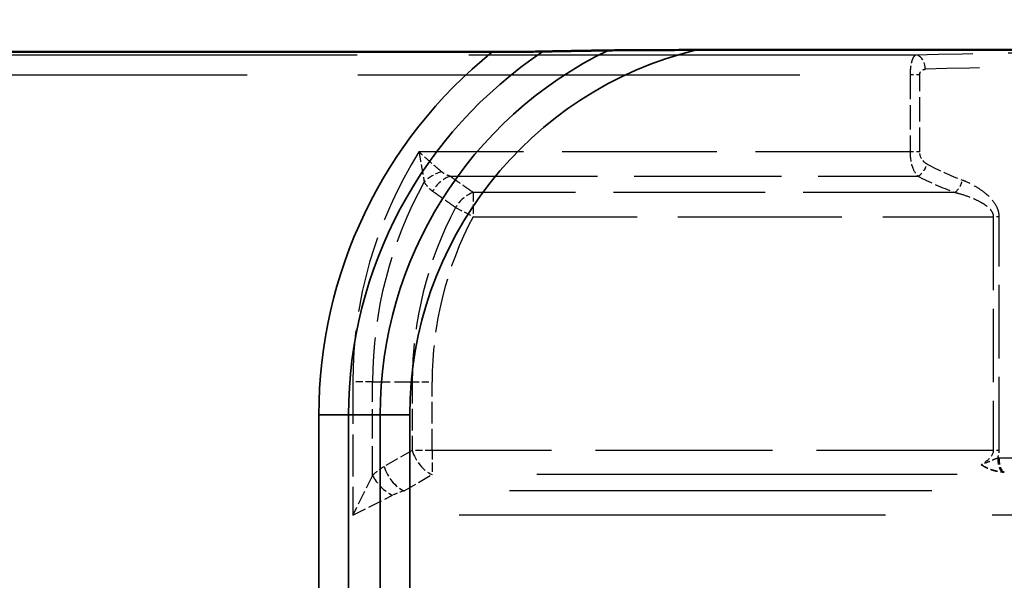
# Model space of a CAD drawing. Units: millimetres. Extents: x 0 to 11298, y 0 to 2970.
# Drawn here: x 10416 to 10451, y 2392 to 2412 of the extents above; entities that cross this region are included whole.
import ezdxf

# ---------------------------------------------------------------- set-up
doc = ezdxf.new("R2010")
doc.units = ezdxf.units.MM
doc.header["$LTSCALE"] = 5
doc.linetypes.add('DASHED', pattern=[0.2067, 0.1654, -0.0413])
for name, color, linetype, lineweight in [('Bemaßung (ISO)', 7, 'Continuous', 25), ('Bemaßungen(DIN)', 7, 'Continuous', 25), ('Sichtbar (ISO)', 7, 'Continuous', 50), ('Sichtbar schmal (ISO)', 7, 'Continuous', 35), ('Verdeckt (ISO)', 7, 'DASHED', 35), ('Verdeckt schmal (ISO)', 7, 'DASHED', 25)]:
    doc.layers.add(name, color=color, linetype=linetype, lineweight=lineweight)
doc.styles.add('BemaßungstextDataSheet', font='GIL_____.TTF')
doc.dimstyles.new('BemaßungDataSheet', dxfattribs={"dimscale": 5, "dimtxt": 3, "dimasz": 2.5, "dimexe": 3.175, "dimexo": 0.8, "dimgap": 0.8, "dimtad": 1, "dimdec": 0, "dimrnd": 1e-08, "dimtxsty": 'BemaßungstextDataSheet', "dimcen": 0.09, "dimdle": 10, "dimclrd": 256, "dimclre": 256, "dimclrt": 256, "dimadec": 0, "dimazin": 2, "dimtfac": 1.166667, "dimtdec": 1, "dimtmove": 0, "dimatfit": 3, "dimfxl": 0, "dimtolj": 1, "dimtzin": 0, "dimlwd": -1, "dimlwe": -1, "dimarcsym": 0})

# ---------------------------------------------------------------- blocks, each defined once
blk = doc.blocks.new('*D132')
at = {"layer": 'Bemaßung (ISO)', "transparency": 16777216}
for p, q in [((10367.407, 2390.301), (10367.407, 2452.176)), ((10867.407, 2390.301), (10867.407, 2452.176)), ((10379.907, 2436.301), (10854.907, 2436.301))]:
    blk.add_line(p, q, dxfattribs=at)
for points in [[(10379.907, 2438.385), (10379.907, 2434.218), (10367.407, 2436.301)], [(10854.907, 2438.385), (10854.907, 2434.218), (10867.407, 2436.301)]]:
    blk.add_solid(points, dxfattribs=at)
at = {"layer": 'Defpoints', "color": 0, "transparency": 16777216}
for p in [(10867.407, 2436.301), (10367.407, 2386.301), (10867.407, 2386.301)]:
    blk.add_point(p, dxfattribs=at)
at = {"layer": 'Bemaßung (ISO)', "transparency": 16777216, "insert": (10601.879, 2440.301), "char_height": 15, "attachment_point": 7, "style": 'BemaßungstextDataSheet'}
blk.add_mtext('\\A1;500', dxfattribs=at)
blk = doc.blocks.new('*D142')
at = {"layer": 'Bemaßungen(DIN)', "transparency": 16777216}
for p, q in [((10364.607, 2410.958), (10321.532, 2410.958)), ((10337.407, 2398.458), (10337.407, 1823.458)), ((10423.407, 1810.958), (10321.532, 1810.958))]:
    blk.add_line(p, q, dxfattribs=at)
for points in [[(10335.324, 2398.458), (10339.49, 2398.458), (10337.407, 2410.958)], [(10335.324, 1823.458), (10339.49, 1823.458), (10337.407, 1810.958)]]:
    blk.add_solid(points, dxfattribs=at)
at = {"layer": 'Defpoints', "color": 0, "transparency": 16777216}
for p in [(10368.607, 2410.958), (10337.407, 1810.958), (10427.407, 1810.958)]:
    blk.add_point(p, dxfattribs=at)
at = {"layer": 'Bemaßungen(DIN)', "transparency": 16777216, "insert": (10333.407, 2095.376), "char_height": 15, "attachment_point": 7, "rotation": 90, "style": 'BemaßungstextDataSheet'}
blk.add_mtext('\\A1;600', dxfattribs=at)

msp = doc.modelspace()

# ---------------------------------------------------------------- linework, layer by layer
at = {"layer": 'Sichtbar (ISO)'}
for p, q in [((10432.463, 2410.888), (10409.351, 2410.888)), ((10617.407, 2410.958), (10439.746, 2410.958))]:
    msp.add_line(p, q, dxfattribs=at)
for points, knots in [([(10432.463, 2410.888), (10432.813, 2410.888), (10433.228, 2410.89), (10433.793, 2410.896), (10434.049, 2410.899), (10434.273, 2410.904)], [0.2787314, 0.2787314, 0.2787314, 0.2787314, 0.3836117, 0.3836117, 0.4550587, 0.4550587, 0.4550587, 0.4550587]), ([(10436.591, 2410.943), (10436.794, 2410.946), (10437.01, 2410.948), (10437.984, 2410.957), (10438.945, 2410.958), (10439.746, 2410.958)], [0.8956145, 0.8956145, 0.8956145, 0.8956145, 0.9563959, 0.9563959, 1.1968669, 1.1968669, 1.1968669, 1.1968669])]:
    msp.add_open_spline(points, degree=3, knots=knots, dxfattribs=at)
msp.add_rational_spline([(10436.591, 2410.943), (10435.474, 2410.926), (10434.273, 2410.904)], [1.00379719937, 1.00610644857, 1.00275502542], degree=2, dxfattribs=at)
at = {"layer": 'Sichtbar schmal (ISO)'}
for p, q in [((10427.346, 2397.958), (10426.286, 2397.958)), ((10426.286, 2391.579), (10426.286, 2397.958)), ((10427.346, 2397.958), (10427.346, 2391.579)), ((10428.468, 2397.958), (10427.346, 2397.958)), ((10429.528, 2397.958), (10428.468, 2397.958)), ((10428.468, 2390.458), (10428.468, 2397.958)), ((10429.528, 2397.958), (10429.528, 2390.458))]:
    msp.add_line(p, q, dxfattribs=at)
for radius, start in [(16.621, 128.9289), (15.561, 123.7017), (14.439, 115.9396), (13.379, 103.6646)]:
    msp.add_arc((10442.907, 2397.958), radius, start, 180, dxfattribs=at)
at = {"layer": 'Verdeckt (ISO)', "ltscale": 0.32495}
msp.add_open_spline([(10449.891, 2396.179), (10449.891, 2396.179), (10449.892, 2396.179), (10449.961, 2396.132), (10450.034, 2396.091), (10450.184, 2396.023), (10450.262, 2395.995), (10450.444, 2395.945), (10450.549, 2395.926), (10450.659, 2395.918)], degree=3, knots=[-0.00022872, -0.00022872, -0.00022872, -0.00022872, 0, 0, 0.02623338, 0.02623338, 0.05211488, 0.05211488, 0.08522552, 0.08522552, 0.08522552, 0.08522552], dxfattribs=at)
at = {"layer": 'Verdeckt (ISO)', "ltscale": 0.021401}
msp.add_open_spline([(10450.659, 2395.918), (10450.678, 2395.917), (10450.697, 2395.915), (10450.716, 2395.915)], degree=3, dxfattribs=at)
at = {"layer": 'Verdeckt schmal (ISO)', "ltscale": 19.269388}
msp.add_line((10447.567, 2410.772), (10367.907, 2410.772), dxfattribs=at)
at = {"layer": 'Verdeckt schmal (ISO)', "ltscale": 19.049387}
msp.add_line((10368.607, 2410.073), (10447.357, 2410.073), dxfattribs=at)
at = {"layer": 'Verdeckt schmal (ISO)', "ltscale": 1.046214}
for p, q in [((10447.357, 2410.073), (10447.357, 2407.326)), ((10447.7, 2407.326), (10447.7, 2410.073))]:
    msp.add_line(p, q, dxfattribs=at)
at = {"layer": 'Verdeckt schmal (ISO)', "ltscale": 0.143982}
for p, q in [((10447.7, 2410.073), (10447.357, 2410.073)), ((10447.7, 2407.326), (10447.357, 2407.326))]:
    msp.add_line(p, q, dxfattribs=at)
at = {"layer": 'Verdeckt schmal (ISO)', "ltscale": 6.66768}
msp.add_line((10447.357, 2407.326), (10429.854, 2407.326), dxfattribs=at)
at = {"layer": 'Verdeckt schmal (ISO)', "ltscale": 6.351148}
msp.add_line((10430.959, 2406.46), (10447.631, 2406.46), dxfattribs=at)
at = {"layer": 'Verdeckt schmal (ISO)', "ltscale": 0.398819}
for p, q in [((10431.784, 2405.883), (10431.784, 2405.016)), ((10430.321, 2396.69), (10430.321, 2395.824))]:
    msp.add_line(p, q, dxfattribs=at)
at = {"layer": 'Verdeckt schmal (ISO)', "ltscale": 6.540734}
msp.add_line((10448.954, 2405.883), (10431.784, 2405.883), dxfattribs=at)
at = {"layer": 'Verdeckt schmal (ISO)', "ltscale": 0.299089}
for p, q in [((10431.159, 2405.347), (10431.784, 2405.016)), ((10428.2, 2399.128), (10427.493, 2399.128)), ((10429.614, 2399.128), (10430.321, 2399.128)), ((10430.321, 2396.69), (10429.614, 2396.69))]:
    msp.add_line(p, q, dxfattribs=at)
at = {"layer": 'Verdeckt schmal (ISO)', "ltscale": 7.062759}
msp.add_line((10431.784, 2405.016), (10450.324, 2405.016), dxfattribs=at)
at = {"layer": 'Verdeckt schmal (ISO)', "ltscale": 3.171743}
for p, q in [((10450.324, 2405.016), (10450.324, 2396.69)), ((10450.533, 2396.69), (10450.533, 2405.016))]:
    msp.add_line(p, q, dxfattribs=at)
at = {"layer": 'Verdeckt schmal (ISO)', "ltscale": 0.081745}
for p, q in [((10450.533, 2405.016), (10450.324, 2405.016)), ((10450.533, 2396.69), (10450.324, 2396.69))]:
    msp.add_line(p, q, dxfattribs=at)
at = {"layer": 'Verdeckt schmal (ISO)', "ltscale": 1.808271}
msp.add_line((10427.493, 2399.128), (10427.493, 2394.381), dxfattribs=at)
at = {"layer": 'Verdeckt schmal (ISO)', "ltscale": 1.269542}
msp.add_line((10428.2, 2395.795), (10428.2, 2399.128), dxfattribs=at)
at = {"layer": 'Verdeckt schmal (ISO)', "ltscale": 0.761779}
msp.add_line((10428.2, 2399.128), (10429.614, 2399.128), dxfattribs=at)
at = {"layer": 'Verdeckt schmal (ISO)', "ltscale": 0.928529}
for p, q in [((10429.614, 2399.128), (10429.614, 2396.69)), ((10430.321, 2396.69), (10430.321, 2399.128))]:
    msp.add_line(p, q, dxfattribs=at)
at = {"layer": 'Verdeckt schmal (ISO)', "ltscale": 0.581794}
for p, q in [((10429.614, 2396.69), (10428.614, 2396.113)), ((10429.321, 2395.247), (10430.321, 2395.824))]:
    msp.add_line(p, q, dxfattribs=at)
at = {"layer": 'Verdeckt schmal (ISO)', "ltscale": 7.619909}
msp.add_line((10450.324, 2396.69), (10430.321, 2396.69), dxfattribs=at)
at = {"layer": 'Verdeckt schmal (ISO)', "ltscale": 0.616694}
for p, q in [((10428.2, 2395.795), (10427.493, 2394.381)), ((10427.493, 2394.381), (10428.907, 2395.088))]:
    msp.add_line(p, q, dxfattribs=at)
at = {"layer": 'Verdeckt schmal (ISO)', "ltscale": 18.102156}
msp.add_line((10617.407, 2395.824), (10430.321, 2395.824), dxfattribs=at)
at = {"layer": 'Verdeckt schmal (ISO)', "ltscale": 18.198915}
msp.add_line((10617.407, 2395.247), (10429.321, 2395.247), dxfattribs=at)
at = {"layer": 'Verdeckt schmal (ISO)', "ltscale": 18.375832}
msp.add_line((10617.407, 2394.381), (10427.493, 2394.381), dxfattribs=at)
at = {"layer": 'Verdeckt schmal (ISO)', "ltscale": 3.29275}
msp.add_arc((10442.907, 2399.128), 15.414, 147.8695, 180, dxfattribs=at)
at = {"layer": 'Verdeckt schmal (ISO)', "ltscale": 2.833982}
msp.add_arc((10442.907, 2399.128), 14.707, 151.0164, 180, dxfattribs=at)
at = {"layer": 'Verdeckt schmal (ISO)', "ltscale": 2.465409}
msp.add_arc((10442.907, 2399.128), 13.293, 152.1032, 180, dxfattribs=at)
at = {"layer": 'Verdeckt schmal (ISO)', "ltscale": 2.334258}
msp.add_arc((10442.907, 2399.128), 12.586, 152.1032, 180, dxfattribs=at)
at = {"layer": 'Verdeckt schmal (ISO)', "ltscale": 0.254328}
msp.add_arc((10429.614, 2394.381), 2, 120, 135, dxfattribs=at)
at = {"layer": 'Verdeckt schmal (ISO)', "ltscale": 6.122835}
msp.add_ellipse((10454.907, 2410.486), major_axis=(-11, 0), ratio=0.034921, start_param=3.981858, end_param=5.44292, dxfattribs=at)
at = {"layer": 'Verdeckt schmal (ISO)', "ltscale": 0.294137}
msp.add_ellipse((10447.567, 2410.272), major_axis=(-0.016, 0.5), ratio=0.667084, start_param=4.691523, end_param=6.236322, dxfattribs=at)
at = {"layer": 'Verdeckt schmal (ISO)', "ltscale": 5.844575}
msp.add_ellipse((10454.907, 2409.986), major_axis=(10.5, 0), ratio=0.036584, start_param=0.840265, end_param=2.301328, dxfattribs=at)
at = {"layer": 'Verdeckt schmal (ISO)', "ltscale": 0.225873}
msp.add_ellipse((10447.631, 2406.893), major_axis=(-0.227, -0.446), ratio=0.617914, start_param=0.689218, end_param=1.875617, dxfattribs=at)
at = {"layer": 'Verdeckt schmal (ISO)', "ltscale": 0.642407}
msp.add_ellipse((10454.907, 2411.656), major_axis=(-10.5, 0), ratio=0.604843, start_param=0.848062, end_param=0.998961, dxfattribs=at)
at = {"layer": 'Verdeckt schmal (ISO)', "ltscale": 0.279635}
msp.add_ellipse((10430.66, 2405.912), major_axis=(-0.862, -0.508), ratio=0.652717, start_param=4.345224, end_param=5.079554, dxfattribs=at)
at = {"layer": 'Verdeckt schmal (ISO)', "ltscale": 0.331228}
msp.add_ellipse((10430.959, 2405.594), major_axis=(-0.574, -0.819), ratio=0.704768, start_param=3.92371, end_param=4.793477, dxfattribs=at)
at = {"layer": 'Verdeckt schmal (ISO)', "ltscale": 0.669481}
msp.add_ellipse((10454.907, 2411.223), major_axis=(11, 0), ratio=0.57735, start_param=3.989655, end_param=4.140554, dxfattribs=at)
at = {"layer": 'Verdeckt schmal (ISO)', "ltscale": 0.216435}
msp.add_ellipse((10448.954, 2406.316), major_axis=(-0.174, -0.469), ratio=0.51655, start_param=0.62357, end_param=1.76042, dxfattribs=at)
at = {"layer": 'Verdeckt schmal (ISO)', "ltscale": 0.333682}
msp.add_ellipse((10431.784, 2405.016), major_axis=(0.573, 0.82), ratio=0.70441, start_param=0.78162, end_param=1.657827, dxfattribs=at)
at = {"layer": 'Verdeckt schmal (ISO)', "ltscale": 0.460619}
for centre in [(10430.321, 2396.69), (10429.321, 2396.113)]:
    msp.add_ellipse(centre, major_axis=(-0.5, 0.866), ratio=0.654654, start_param=1.209429, end_param=2.418858, dxfattribs=at)
at = {"layer": 'Verdeckt schmal (ISO)', "ltscale": 0.27054}
msp.add_ellipse((10450.69, 2396.412), major_axis=(0.001, -0.5), ratio=0.421706, start_param=4.711498, end_param=6.132406, dxfattribs=at)
at = {"layer": 'Verdeckt schmal (ISO)', "ltscale": 0.280973}
msp.add_ellipse((10450.734, 2396.412), major_axis=(0.001, -0.5), ratio=0.417252, start_param=4.711522, end_param=6.187204, dxfattribs=at)
at = {"layer": 'Verdeckt schmal (ISO)', "ltscale": 0.398819}
msp.add_ellipse((10428.907, 2395.795), major_axis=(-0.707, 0.707), ratio=0.57735, start_param=1.047198, end_param=2.094395, dxfattribs=at)
at = {"layer": 'Verdeckt schmal (ISO)', "ltscale": 0.18663}
msp.add_ellipse((10430.321, 2394.381), major_axis=(-2, 0), ratio=0.5, start_param=5.235988, end_param=5.497787, dxfattribs=at)
at = {"layer": 'Verdeckt schmal (ISO)', "ltscale": 0.419027}
msp.add_open_spline([(10447.567, 2410.772), (10447.55, 2410.77), (10447.532, 2410.762), (10447.494, 2410.728), (10447.473, 2410.699), (10447.439, 2410.626), (10447.425, 2410.588), (10447.404, 2410.511), (10447.396, 2410.477), (10447.381, 2410.401), (10447.375, 2410.357), (10447.365, 2410.264), (10447.361, 2410.216), (10447.358, 2410.136), (10447.357, 2410.104), (10447.357, 2410.073)], degree=3, knots=[-0.03813497, -0.03813497, -0.03813497, -0.03813497, -0.03106709, -0.03106709, -0.02245349, -0.02245349, -0.01582764, -0.01582764, -0.01159039, -0.01159039, -0.00700057, -0.00700057, -0.00269253, -0.00269253, 0, 0, 0, 0], dxfattribs=at)
at = {"layer": 'Verdeckt schmal (ISO)', "ltscale": 0.141561}
msp.add_open_spline([(10447.7, 2410.073), (10447.7, 2410.082), (10447.701, 2410.091), (10447.704, 2410.114), (10447.708, 2410.127), (10447.717, 2410.154), (10447.724, 2410.166), (10447.737, 2410.188), (10447.745, 2410.198), (10447.765, 2410.22), (10447.779, 2410.231), (10447.811, 2410.251), (10447.831, 2410.26), (10447.867, 2410.269), (10447.884, 2410.272), (10447.901, 2410.272)], degree=3, knots=[0, 0, 0, 0, 0.00269253, 0.00269253, 0.00700057, 0.00700057, 0.01159039, 0.01159039, 0.01582764, 0.01582764, 0.02245349, 0.02245349, 0.03106709, 0.03106709, 0.03813497, 0.03813497, 0.03813497, 0.03813497], dxfattribs=at)
at = {"layer": 'Verdeckt schmal (ISO)', "ltscale": 0.429165}
msp.add_open_spline([(10430.66, 2406.619), (10430.604, 2406.666), (10430.543, 2406.719), (10430.376, 2406.862), (10430.267, 2406.958), (10430.055, 2407.145), (10429.953, 2407.236), (10429.854, 2407.326)], degree=3, knots=[-0.1750403, -0.1750403, -0.1750403, -0.1750403, -0.1312292, -0.1312292, -0.0611315, -0.0611315, 0.0007229, 0.0007229, 0.0007229, 0.0007229], dxfattribs=at)
at = {"layer": 'Verdeckt schmal (ISO)', "ltscale": 0.434537}
msp.add_open_spline([(10429.854, 2407.326), (10429.877, 2407.193), (10429.901, 2407.058), (10429.95, 2406.777), (10429.976, 2406.632), (10430.014, 2406.41), (10430.029, 2406.329), (10430.042, 2406.254)], degree=3, knots=[-0.0007229, -0.0007229, -0.0007229, -0.0007229, 0.0611315, 0.0611315, 0.1312292, 0.1312292, 0.1750403, 0.1750403, 0.1750403, 0.1750403], dxfattribs=at)
at = {"layer": 'Verdeckt schmal (ISO)', "ltscale": 0.415745}
msp.add_open_spline([(10447.357, 2407.326), (10447.357, 2407.095), (10447.403, 2406.874), (10447.514, 2406.607), (10447.571, 2406.521), (10447.631, 2406.46)], degree=3, knots=[-0.06034263, -0.06034263, -0.06034263, -0.06034263, -0.02565948, -0.02565948, 0, 0, 0, 0], dxfattribs=at)
at = {"layer": 'Verdeckt schmal (ISO)', "ltscale": 0.226027}
msp.add_open_spline([(10447.962, 2406.893), (10447.905, 2406.923), (10447.85, 2406.966), (10447.744, 2407.1), (10447.7, 2407.21), (10447.7, 2407.326)], degree=3, knots=[0, 0, 0, 0, 0.02565948, 0.02565948, 0.06034263, 0.06034263, 0.06034263, 0.06034263], dxfattribs=at)
at = {"layer": 'Verdeckt schmal (ISO)', "ltscale": 0.151493}
msp.add_open_spline([(10430.959, 2406.46), (10430.9, 2406.48), (10430.845, 2406.504), (10430.744, 2406.557), (10430.699, 2406.586), (10430.66, 2406.619)], degree=3, knots=[-0.06012659, -0.06012659, -0.06012659, -0.06012659, -0.03006329, -0.03006329, 0, 0, 0, 0], dxfattribs=at)
at = {"layer": 'Verdeckt schmal (ISO)', "ltscale": 0.54055}
msp.add_open_spline([(10431.784, 2405.883), (10431.715, 2405.931), (10431.646, 2405.979), (10431.509, 2406.075), (10431.44, 2406.123), (10431.371, 2406.171), (10431.302, 2406.219), (10431.234, 2406.267), (10431.096, 2406.364), (10431.027, 2406.412), (10430.959, 2406.46)], degree=3, knots=[-0.1419254, -0.1419254, -0.1419254, -0.1419254, -0.1064441, -0.1064441, -0.0709627, -0.0709627, -0.0709627, -0.0354814, -0.0354814, 0, 0, 0, 0], dxfattribs=at)
at = {"layer": 'Verdeckt schmal (ISO)', "ltscale": 0.796759}
msp.add_open_spline([(10450.533, 2405.016), (10450.533, 2405.06), (10450.529, 2405.104), (10450.508, 2405.217), (10450.486, 2405.283), (10450.413, 2405.442), (10450.353, 2405.531), (10450.229, 2405.679), (10450.165, 2405.742), (10449.999, 2405.888), (10449.895, 2405.964), (10449.649, 2406.12), (10449.506, 2406.195), (10449.316, 2406.279), (10449.271, 2406.298), (10449.225, 2406.316)], degree=3, knots=[0, 0, 0, 0, 0.0131478, 0.0131478, 0.0341844, 0.0341844, 0.0669871, 0.0669871, 0.0962989, 0.0962989, 0.1397063, 0.1397063, 0.196136, 0.196136, 0.2140884, 0.2140884, 0.2140884, 0.2140884], dxfattribs=at)
at = {"layer": 'Verdeckt schmal (ISO)', "ltscale": 0.230625}
msp.add_open_spline([(10430.042, 2406.254), (10430.079, 2406.187), (10430.124, 2406.127), (10430.224, 2406.019), (10430.279, 2405.972), (10430.337, 2405.93)], degree=3, knots=[0, 0, 0, 0, 0.03006329, 0.03006329, 0.06012659, 0.06012659, 0.06012659, 0.06012659], dxfattribs=at)
at = {"layer": 'Verdeckt schmal (ISO)', "ltscale": 0.540763}
msp.add_open_spline([(10430.337, 2405.93), (10430.405, 2405.882), (10430.474, 2405.833), (10430.611, 2405.736), (10430.679, 2405.688), (10430.748, 2405.639), (10430.816, 2405.59), (10430.885, 2405.542), (10431.022, 2405.445), (10431.09, 2405.396), (10431.159, 2405.347)], degree=3, knots=[0, 0, 0, 0, 0.0354814, 0.0354814, 0.0709627, 0.0709627, 0.0709627, 0.1064441, 0.1064441, 0.1419254, 0.1419254, 0.1419254, 0.1419254], dxfattribs=at)
at = {"layer": 'Verdeckt schmal (ISO)', "ltscale": 0.679213}
msp.add_open_spline([(10448.954, 2405.883), (10449.002, 2405.871), (10449.05, 2405.858), (10449.249, 2405.802), (10449.399, 2405.752), (10449.656, 2405.648), (10449.766, 2405.597), (10449.939, 2405.5), (10450.006, 2405.458), (10450.136, 2405.359), (10450.199, 2405.3), (10450.276, 2405.194), (10450.299, 2405.15), (10450.32, 2405.075), (10450.324, 2405.046), (10450.324, 2405.016)], degree=3, knots=[-0.2140884, -0.2140884, -0.2140884, -0.2140884, -0.196136, -0.196136, -0.1397063, -0.1397063, -0.0962989, -0.0962989, -0.0669871, -0.0669871, -0.0341844, -0.0341844, -0.0131478, -0.0131478, 0, 0, 0, 0], dxfattribs=at)
at = {"layer": 'Verdeckt schmal (ISO)', "ltscale": 0.272243}
msp.add_open_spline([(10450.324, 2396.69), (10450.324, 2396.558), (10450.232, 2396.432), (10450.046, 2396.276), (10449.97, 2396.225), (10449.891, 2396.179)], degree=3, knots=[-0.23868787, -0.23868787, -0.23868787, -0.23868787, -0.1790159, -0.1790159, -0.14536129, -0.14536129, -0.14536129, -0.14536129], dxfattribs=at)
at = {"layer": 'Verdeckt schmal (ISO)', "ltscale": 0.108809}
msp.add_open_spline([(10450.479, 2396.412), (10450.513, 2396.5), (10450.533, 2396.595), (10450.533, 2396.69)], degree=3, dxfattribs=at)
at = {"layer": 'Verdeckt schmal (ISO)', "ltscale": 0.249093}
msp.add_open_spline([(10450.479, 2396.412), (10450.416, 2396.389), (10450.342, 2396.358), (10450.148, 2396.274), (10450.021, 2396.222), (10449.891, 2396.179)], degree=3, knots=[0, 0, 0, 0, 0.03596104, 0.03596104, 0.08174101, 0.08174101, 0.08174101, 0.08174101], dxfattribs=at)
at = {"layer": 'Verdeckt schmal (ISO)', "ltscale": 0.019523}
msp.add_open_spline([(10450.526, 2396.412), (10450.51, 2396.412), (10450.495, 2396.412), (10450.479, 2396.412)], degree=3, dxfattribs=at)
at = {"layer": 'Verdeckt schmal (ISO)', "ltscale": 3.44312}
msp.add_open_spline([(10459.288, 2396.412), (10458.541, 2396.414), (10457.747, 2396.415), (10456.276, 2396.416), (10455.594, 2396.416), (10454.914, 2396.416), (10454.154, 2396.416), (10453.393, 2396.416), (10451.914, 2396.415), (10451.2, 2396.414), (10450.526, 2396.412)], degree=3, knots=[-0.862124, -0.862124, -0.862124, -0.862124, -0.6271922, -0.6271922, -0.4335146, -0.4335146, -0.4335146, -0.2167573, -0.2167573, -0.0049048, -0.0049048, -0.0049048, -0.0049048], dxfattribs=at)

# ---------------------------------------------------------------- dimensions: what is measured, and where the dimension line sits
at = {"layer": 'Bemaßung (ISO)'}
dim = msp.add_linear_dim(base=(10867.407, 2436.301), p1=(10367.407, 2386.301), p2=(10867.407, 2386.301), angle=180, dimstyle='BemaßungDataSheet', override={"dimgap": 0.8, "dimdec": 0, "dimtol": 0, "dimlim": 0, "dimtp": 0, "dimtm": 0, "dimtdec": 1, "dimtofl": 0, "dimatfit": 1}, dxfattribs=at)
dim.commit()
dim.dimension.update_dxf_attribs({"geometry": '*D132', "text_midpoint": (10617.407, 2436.301), "dimtype": 160})
at = {"layer": 'Bemaßungen(DIN)'}
dim = msp.add_linear_dim(base=(10337.407, 1810.958), p1=(10368.607, 2410.958), p2=(10427.407, 1810.958), angle=90, dimstyle='BemaßungDataSheet', override={"dimgap": 0.8, "dimdec": 0, "dimtol": 0, "dimlim": 0, "dimtp": 0, "dimtm": 0, "dimtdec": 1, "dimtofl": 0, "dimatfit": 1}, dxfattribs=at)
dim.commit()
dim.dimension.update_dxf_attribs({"geometry": '*D142', "text_midpoint": (10337.407, 2110.958), "dimtype": 160})

doc.saveas('drawing.dxf')
